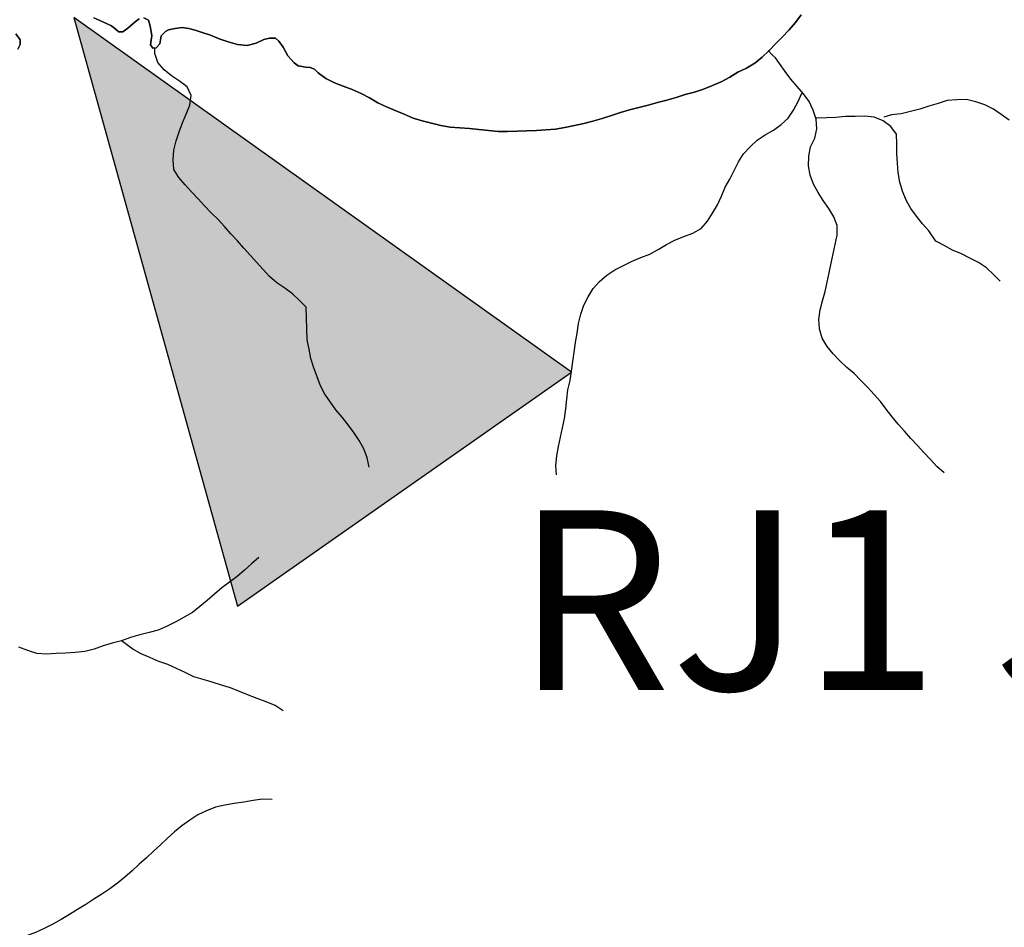
# Model space of a CAD drawing. Extents: x 216605 to 413854, y 8805947 to 9046032.
# Drawn here: x 310430 to 312483, y 8966877 to 8968770 of the extents above; entities that cross this region are included whole.
import ezdxf

# ---------------------------------------------------------------- set-up
doc = ezdxf.new("R2010")
doc.units = 0
doc.header["$MEASUREMENT"] = 0
doc.linetypes.add('TRACO_01', pattern=[100, 50, 50])
for name, color, linetype in [('HID_EST_FLU', 10, 'Continuous'), ('HID_EST_FLUVIOM_TEXT', 3, 'Continuous'), ('RIO_PERENE', 151, 'Continuous'), ('TOP-RIO-PERENE', 151, 'Continuous')]:
    doc.layers.add(name, color=color, linetype=linetype)
doc.styles.add('ROMANS2_0', font='romans.shx', dxfattribs={"oblique": 15, "height": 2})

# ---------------------------------------------------------------- blocks, each defined once
blk = doc.blocks.new('BLOCO ESTAÇÃO FLU 2')
at = {"layer": 'HID_EST_FLU'}
blk.add_hatch(color=256, dxfattribs=at).paths.add_polyline_path([(0, 0), (425.4, 1201.9), (-425.4, 1201.9)])
for p, q in [((425.4, 1201.9), (-425.4, 1201.9)), ((-425.4, 1201.9), (0, 0)), ((0, 0), (425.4, 1201.9))]:
    blk.add_line(p, q, dxfattribs=at)

msp = doc.modelspace()

# ---------------------------------------------------------------- linework, layer by layer
at = {"layer": 'RIO_PERENE'}
for points in [[(310584.53, 8968773.64), (310602.9, 8968765.73), (310621.11, 8968757.45), (310636.72, 8968744.95), (310644.48, 8968744.53), (310655.3, 8968752.34), (310670.26, 8968765.61), (310678.51, 8968771.65)], [(310678.51, 8968771.65), (310670.26, 8968765.61), (310655.3, 8968752.34), (310644.48, 8968744.53), (310636.72, 8968744.95), (310621.11, 8968757.45), (310602.9, 8968765.73), (310584.53, 8968773.64)], [(310688.33, 8968774.18), (310698.13, 8968768.76), (310701.6, 8968756.87), (310705.32, 8968737.22), (310702.46, 8968717.42), (310707.6, 8968710.76), (310714.28, 8968711.65), (310721.68, 8968719.8), (310724.37, 8968736.55), (310733.9, 8968745.68), (310740.3, 8968748.65), (310754.09, 8968752.03), (310768.51, 8968753.76), (310782.36, 8968751.45), (310795.63, 8968747.99), (310808.29, 8968744.3), (310827.26, 8968737.98), (310845.76, 8968730.37), (310864.58, 8968723.62), (310883.96, 8968718.67), (310903.84, 8968716.45), (310922.55, 8968720.88), (310938.7, 8968728.95), (310950.9, 8968731.86), (310963.37, 8968731.26), (310969.76, 8968725.21), (310978.93, 8968712.51), (310988.45, 8968694.92), (311001.67, 8968679.91), (311010.31, 8968673.96), (311026.25, 8968671.26), (311035.37, 8968670.68), (311044.13, 8968667.22), (311051.95, 8968659.49), (311068, 8968647.56), (311085.76, 8968638.36), (311104.4, 8968631.1), (311123.28, 8968624.5), (311141.42, 8968616.09), (311159.18, 8968606.9), (311176.47, 8968596.83), (311194.51, 8968588.2), (311212.88, 8968580.31), (311231.37, 8968572.68), (311249.83, 8968564.98), (311268.89, 8968558.92), (311288.32, 8968554.2), (311307.77, 8968549.52), (311327.49, 8968546.16), (311347.4, 8968544.37), (311367.37, 8968543.16), (311387.24, 8968540.94), (311407.15, 8968538.99), (311427.06, 8968537.12), (311447.06, 8968536.75), (311467.05, 8968537.23), (311487.04, 8968537.96), (311507.01, 8968539.09), (311526.98, 8968540.08), (311546.89, 8968542.05), (311566.63, 8968545.24), (311586.25, 8968549.13), (311605.69, 8968553.83), (311625.08, 8968558.71), (311644.34, 8968564.13), (311663.47, 8968569.94), (311682.49, 8968576.14), (311701.55, 8968582.2), (311721.03, 8968586.7), (311740.37, 8968591.83), (311759.56, 8968597.44), (311778.9, 8968602.55), (311798.23, 8968607.68), (311817.27, 8968613.79), (311836.56, 8968619.1), (311855.52, 8968625.44), (311874, 8968633.1), (311892.46, 8968640.79), (311910.16, 8968650.11), (311927.34, 8968660.35), (311945.31, 8968669.11), (311962.51, 8968679.32), (311977.88, 8968692.13), (311992.17, 8968706.12), (312006.24, 8968720.33), (312020.51, 8968734.34), (312034.39, 8968748.74), (312047.45, 8968763.89), (312059.38, 8968779.94)], [(312059.38, 8968779.94), (312047.45, 8968763.89), (312034.39, 8968748.74), (312020.51, 8968734.34), (312006.24, 8968720.33), (311992.17, 8968706.12), (311977.88, 8968692.13), (311962.51, 8968679.32), (311945.31, 8968669.11), (311927.34, 8968660.35), (311910.16, 8968650.11), (311892.46, 8968640.79), (311874, 8968633.1), (311855.52, 8968625.44), (311836.56, 8968619.1), (311817.27, 8968613.79), (311798.23, 8968607.68), (311778.9, 8968602.55), (311759.56, 8968597.44), (311740.37, 8968591.83), (311721.03, 8968586.7), (311701.55, 8968582.2), (311682.49, 8968576.14), (311663.47, 8968569.94), (311644.34, 8968564.13), (311625.08, 8968558.71), (311605.69, 8968553.83), (311586.25, 8968549.13), (311566.63, 8968545.24), (311546.89, 8968542.05), (311526.98, 8968540.08), (311507.01, 8968539.09), (311487.04, 8968537.96), (311467.05, 8968537.23), (311447.06, 8968536.75), (311427.06, 8968537.12), (311407.15, 8968538.99), (311387.24, 8968540.94), (311367.37, 8968543.16), (311347.4, 8968544.37), (311327.49, 8968546.16), (311307.77, 8968549.52), (311288.32, 8968554.2), (311268.89, 8968558.92), (311249.83, 8968564.98), (311231.37, 8968572.68), (311212.88, 8968580.31), (311194.51, 8968588.2), (311176.47, 8968596.83), (311159.18, 8968606.9), (311141.42, 8968616.09), (311123.28, 8968624.5), (311104.4, 8968631.1), (311085.76, 8968638.36), (311068, 8968647.56), (311051.95, 8968659.49), (311044.13, 8968667.22), (311035.37, 8968670.68), (311026.25, 8968671.26), (311010.31, 8968673.96), (311001.67, 8968679.91), (310988.45, 8968694.92), (310978.93, 8968712.51), (310969.76, 8968725.21), (310963.37, 8968731.26), (310950.9, 8968731.86), (310938.7, 8968728.95), (310922.55, 8968720.88), (310903.84, 8968716.45), (310883.96, 8968718.67), (310864.58, 8968723.62), (310845.76, 8968730.37), (310827.26, 8968737.98), (310808.29, 8968744.3), (310795.63, 8968747.99), (310782.36, 8968751.45), (310768.51, 8968753.76), (310754.09, 8968752.03), (310740.3, 8968748.65), (310733.9, 8968745.68), (310724.37, 8968736.55), (310721.68, 8968719.8), (310714.28, 8968711.65), (310707.6, 8968710.76), (310702.46, 8968717.42), (310705.32, 8968737.22), (310701.6, 8968756.87), (310698.13, 8968768.76), (310688.33, 8968774.18)], [(310426.12, 8968708.72), (310430.71, 8968718.03), (310430.67, 8968728.19), (310421.86, 8968740.64)], [(310421.86, 8968740.64), (310430.67, 8968728.19), (310430.71, 8968718.03), (310426.12, 8968708.72)], [(311158.7, 8967836.65), (311154.11, 8967856.12), (311147.58, 8967875.02), (311137.85, 8967892.49), (311126.45, 8967908.93), (311114.59, 8967925.03), (311102.07, 8967940.62), (311089.18, 8967955.92), (311077.44, 8967972.11), (311066.16, 8967988.62), (311057.14, 8968006.47), (311050.17, 8968025.22), (311042.95, 8968043.87), (311037, 8968062.96), (311033.06, 8968082.57), (311029.27, 8968102.21), (311027.28, 8968170.49), (311013.01, 8968184.51), (310998.28, 8968198.03), (310982.46, 8968210.28), (310965.88, 8968221.45), (310950.68, 8968234.45), (310937.23, 8968249.26), (310923.79, 8968264.06), (310910.4, 8968278.92), (310897.01, 8968293.78), (310883.57, 8968308.59), (310870.17, 8968323.44), (310856.83, 8968338.34), (310843.2, 8968352.97), (310829.25, 8968367.3), (310815.29, 8968381.63), (310801.47, 8968396.08), (310787.85, 8968410.73), (310774.52, 8968425.64), (310761.63, 8968440.93), (310750.98, 8968457.86), (310749.4, 8968477.8), (310751.23, 8968497.72), (310755.88, 8968517.17), (310762.24, 8968536.13), (310769.1, 8968554.92), (310777.08, 8968573.26), (310784.58, 8968591.8), (310787.31, 8968611.61), (310778.75, 8968629.68), (310763.03, 8968642.06), (310746.14, 8968652.76), (310730.59, 8968665.35), (310717.87, 8968680.78), (310711.19, 8968699.63), (310711.46, 8968710.21)], [(312357.54, 8967824.8), (312342.34, 8967837.79), (312328.61, 8967852.33), (312315.03, 8967867.02), (312301.51, 8967881.76), (312288.03, 8967896.53), (312274.69, 8967911.44), (312261.29, 8967926.28), (312248.85, 8967941.94), (312236.67, 8967957.8), (312224.35, 8967973.56), (312211.1, 8967988.54), (312197.52, 8968003.23), (312183.58, 8968017.57), (312169.4, 8968031.66), (312154.28, 8968044.76), (312139.79, 8968058.55), (312126.21, 8968073.23), (312113.12, 8968088.35), (312103.14, 8968105.68), (312097.43, 8968124.85), (312095.7, 8968144.78), (312098.47, 8968164.58), (312104, 8968183.8), (312109.01, 8968203.17), (312113.46, 8968222.67), (312117.44, 8968242.27), (312121.53, 8968261.84), (312126.07, 8968281.32), (312130.16, 8968300.9), (312134.22, 8968320.48), (312134.42, 8968340.48), (312127.01, 8968359.05), (312117.07, 8968376.41), (312105.35, 8968392.61), (312094.57, 8968409.46), (312084.91, 8968426.97), (312078.25, 8968445.83), (312074.49, 8968465.48), (312075.28, 8968485.46), (312078.54, 8968505.19), (312087.51, 8968523.07), (312092.03, 8968542.55), (312090.11, 8968562.46), (312084.36, 8968581.62), (312075.73, 8968599.66), (312063.7, 8968615.63), (312050.8, 8968630.92), (312037.92, 8968646.22), (312025.91, 8968662.21), (312014.32, 8968678.51), (312005.43, 8968690.21), (311999.15, 8968695.78), (311990.09, 8968705.54)], [(311549.2, 8967820.27), (311547.35, 8967840.19), (311549.7, 8967860.05), (311552.9, 8967879.79), (311557.19, 8967899.33), (311561.4, 8967918.88), (311565.53, 8967938.45), (311568.44, 8967958.23), (311570.45, 8967978.13), (311572.79, 8967997.99), (311577.61, 8968017.41), (311580.43, 8968037.21), (311583.23, 8968057.01), (311585.91, 8968076.83), (311588.7, 8968096.63), (311592.24, 8968116.32), (311595.05, 8968136.12), (311599.56, 8968155.6), (311605.66, 8968174.65), (311615.34, 8968192.15), (311625.36, 8968209.46), (311638.92, 8968224.16), (311653.97, 8968237.34), (311670.73, 8968248.24), (311688.49, 8968257.45), (311706.5, 8968266.14), (311724.92, 8968273.94), (311743.53, 8968281.25), (311761.25, 8968290.53), (311778.39, 8968300.84), (311795.93, 8968310.44), (311814.66, 8968317.47), (311833.34, 8968324.61), (311850.9, 8968334.19), (311863.63, 8968349.61), (311874.13, 8968366.63), (311884.44, 8968383.77), (311893.2, 8968401.75), (311900.5, 8968420.37), (311910.75, 8968437.54), (311919.79, 8968455.38), (311928.66, 8968473.31), (311938.9, 8968490.49), (311952.91, 8968504.76), (311967.46, 8968518.48), (311983.82, 8968529.99), (312001.34, 8968539.63), (312017.37, 8968551.6), (312032.25, 8968564.96), (312043.39, 8968581.57), (312053, 8968599.11), (312060.27, 8968617.07)], [(312492.83, 8968560.75), (312476.44, 8968572.2), (312459.9, 8968583.45), (312441.95, 8968592.26), (312423.14, 8968599.05), (312403.74, 8968603.93), (312383.78, 8968602.65), (312363.83, 8968601.29), (312344.76, 8968595.25), (312325.59, 8968589.56), (312306.49, 8968583.63), (312287.06, 8968578.9), (312267.76, 8968573.63), (312247.88, 8968571.44), (312231.86, 8968566.68)], [(312474.19, 8968224.32), (312459.97, 8968238.39), (312445.53, 8968252.22), (312429.05, 8968263.56), (312411.17, 8968272.52), (312393.25, 8968281.4), (312375.01, 8968289.61), (312357.54, 8968299.34), (312339.71, 8968308.4), (312325.5, 8968329.68), (312312.02, 8968344.46), (312299.47, 8968360.03), (312288.1, 8968376.49), (312277.9, 8968393.69), (312270.32, 8968412.19), (312264.58, 8968431.35), (312261.4, 8968451.1), (312259.72, 8968471.03), (312258.43, 8968490.99), (312258.65, 8968510.99), (312257.85, 8968530.97), (312246.03, 8968547.11), (312230.14, 8968559.25), (312211.46, 8968566.4), (312191.63, 8968568.97), (312171.64, 8968568.16), (312151.64, 8968568.27), (312131.74, 8968566.28), (312111.78, 8968565.05), (312091.78, 8968564.67), (312089.23, 8968564.46)], [(310928.23, 8967648.27), (310913.19, 8967635.09), (310898.48, 8967621.54), (310883.17, 8967608.67), (310866.94, 8967596.99), (310851.2, 8967584.64), (310835.86, 8967571.81), (310820.72, 8967558.75), (310805.61, 8967545.64), (310789.82, 8967533.36), (310772.51, 8967523.35), (310754.93, 8967513.81), (310737.16, 8967504.64), (310718.73, 8967496.87), (310699.44, 8967491.59), (310680.01, 8967486.84), (310660.82, 8967481.21), (310642.04, 8967474.34)], [(310978.97, 8967328.22), (310962.33, 8967339.31), (310943.76, 8967346.76), (310925.1, 8967353.93), (310906.43, 8967361.12), (310887.96, 8967368.79), (310869.42, 8967376.28), (310850.29, 8967382.14), (310831.15, 8967387.93), (310812, 8967393.7), (310792.75, 8967399.14), (310774.9, 8967408.14), (310756.81, 8967416.67), (310738.47, 8967424.65), (310719.65, 8967431.42), (310701.28, 8967439.34), (310682.96, 8967447.37), (310665.3, 8967456.75), (310642.04, 8967474.34), (310622.64, 8967469.46), (310603.4, 8967464), (310584.7, 8967456.9), (310565.24, 8967452.31), (310545.39, 8967449.82), (310525.42, 8967448.7), (310505.44, 8967447.95), (310485.47, 8967446.8), (310465.49, 8967447.7), (310446.67, 8967454.48), (310427.82, 8967461.15)], [(310956.24, 8967143.03), (310936.28, 8967144.33), (310916.56, 8967141.04), (310896.78, 8967138.08), (310876.99, 8967135.19), (310857.29, 8967131.72), (310837.84, 8967127.04), (310819.17, 8967119.87), (310801.2, 8967111.1), (310784.24, 8967100.49), (310768.1, 8967088.68), (310752.79, 8967075.82), (310737.82, 8967062.56), (310723.08, 8967049.04), (310708.37, 8967035.49), (310693.77, 8967021.82), (310679.13, 8967008.19), (310664.4, 8966994.67), (310649.24, 8966981.62), (310633.93, 8966968.75), (310617.88, 8966956.81), (310601.02, 8966946.07), (310584.28, 8966935.11), (310567.41, 8966924.37), (310550.22, 8966914.15), (310533.22, 8966903.62), (310516.41, 8966892.79), (310505.33, 8966886.74)], [(310516.41, 8966892.79), (310498.85, 8966883.2), (310480.82, 8966874.54), (310462.81, 8966865.85), (310444.17, 8966858.61), (310425.19, 8966852.29), (310407.14, 8966843.68), (310390.04, 8966833.32), (310373.94, 8966821.45), (310357.59, 8966809.93), (310342.34, 8966796.98), (310327.78, 8966783.28), (310313.84, 8966768.93), (310300.33, 8966754.19), (310285.91, 8966740.33), (310270.16, 8966728), (310253.17, 8966717.46), (310235.4, 8966708.26), (310224.69, 8966702.48)]]:
    msp.add_lwpolyline(points, dxfattribs=at)
at = {"layer": 'TOP-RIO-PERENE', "linetype": 'TRACO_01'}
for points in [[(310678.51, 8968771.65), (310670.26, 8968765.61), (310655.3, 8968752.34), (310644.48, 8968744.53), (310636.72, 8968744.95), (310621.11, 8968757.45), (310602.9, 8968765.73), (310584.53, 8968773.64)], [(312059.38, 8968779.94), (312047.45, 8968763.89), (312034.39, 8968748.74), (312020.51, 8968734.34), (312006.24, 8968720.33), (311992.17, 8968706.12), (311977.88, 8968692.13), (311962.51, 8968679.32), (311945.31, 8968669.11), (311927.34, 8968660.35), (311910.16, 8968650.11), (311892.46, 8968640.79), (311874, 8968633.1), (311855.52, 8968625.44), (311836.56, 8968619.1), (311817.27, 8968613.79), (311798.23, 8968607.68), (311778.9, 8968602.55), (311759.56, 8968597.44), (311740.37, 8968591.83), (311721.03, 8968586.7), (311701.55, 8968582.2), (311682.49, 8968576.14), (311663.47, 8968569.94), (311644.34, 8968564.13), (311625.08, 8968558.71), (311605.69, 8968553.83), (311586.25, 8968549.13), (311566.63, 8968545.24), (311546.89, 8968542.05), (311526.98, 8968540.08), (311507.01, 8968539.09), (311487.04, 8968537.96), (311467.05, 8968537.23), (311447.06, 8968536.75), (311427.06, 8968537.12), (311407.15, 8968538.99), (311387.24, 8968540.94), (311367.37, 8968543.16), (311347.4, 8968544.37), (311327.49, 8968546.16), (311307.77, 8968549.52), (311288.32, 8968554.2), (311268.89, 8968558.92), (311249.83, 8968564.98), (311231.37, 8968572.68), (311212.88, 8968580.31), (311194.51, 8968588.2), (311176.47, 8968596.83), (311159.18, 8968606.9), (311141.42, 8968616.09), (311123.28, 8968624.5), (311104.4, 8968631.1), (311085.76, 8968638.36), (311068, 8968647.56), (311051.95, 8968659.49), (311044.13, 8968667.22), (311035.37, 8968670.68), (311026.25, 8968671.26), (311010.31, 8968673.96), (311001.67, 8968679.91), (310988.45, 8968694.92), (310978.93, 8968712.51), (310969.76, 8968725.21), (310963.37, 8968731.26), (310950.9, 8968731.86), (310938.7, 8968728.95), (310922.55, 8968720.88), (310903.84, 8968716.45), (310883.96, 8968718.67), (310864.58, 8968723.62), (310845.76, 8968730.37), (310827.26, 8968737.98), (310808.29, 8968744.3), (310795.63, 8968747.99), (310782.36, 8968751.45), (310768.51, 8968753.76), (310754.09, 8968752.03), (310740.3, 8968748.65), (310733.9, 8968745.68), (310724.37, 8968736.55), (310721.68, 8968719.8), (310714.28, 8968711.65), (310707.6, 8968710.76), (310702.46, 8968717.42), (310705.32, 8968737.22), (310701.6, 8968756.87), (310698.13, 8968768.76), (310688.33, 8968774.18)], [(310421.86, 8968740.64), (310430.67, 8968728.19), (310430.71, 8968718.03), (310426.12, 8968708.72)]]:
    msp.add_lwpolyline(points, dxfattribs=at)
for points in [[(311158.7, 8967836.65, 106.43), (311154.11, 8967856.12, 104.92), (311147.58, 8967875.02, 102.37), (311137.85, 8967892.49, 100.7), (311126.45, 8967908.93, 99.39), (311114.59, 8967925.03, 96.74), (311102.07, 8967940.62, 96.6), (311089.18, 8967955.92, 96.6), (311077.44, 8967972.11, 96.6), (311066.16, 8967988.62, 96.07), (311057.14, 8968006.47, 93.51), (311050.17, 8968025.22, 92.05), (311042.95, 8968043.87, 90.55), (311037, 8968062.96, 89.9), (311033.06, 8968082.57, 89.89), (311029.27, 8968102.21, 86.97), (311027.28, 8968170.49, 72.4), (311013.01, 8968184.51, 72.4), (310998.28, 8968198.03, 72.4), (310982.46, 8968210.28, 72.4), (310965.88, 8968221.45, 72.4), (310950.68, 8968234.45, 72.4), (310937.23, 8968249.26, 72.4), (310923.79, 8968264.06, 72.4), (310910.4, 8968278.92, 72.4), (310897.01, 8968293.78, 72.4), (310883.57, 8968308.59, 72.4), (310870.17, 8968323.44, 72.4), (310856.83, 8968338.34, 72.51), (310843.2, 8968352.97, 72.51), (310829.25, 8968367.3, 72.51), (310815.29, 8968381.63, 72.51), (310801.47, 8968396.08, 72.51), (310787.85, 8968410.73, 72.51), (310774.52, 8968425.64, 72.51), (310761.63, 8968440.93, 72.51), (310750.98, 8968457.86, 72.51), (310749.4, 8968477.8, 71.52), (310751.23, 8968497.72, 70.62), (310755.88, 8968517.17, 69.76), (310762.24, 8968536.13, 69.25), (310769.1, 8968554.92, 69.18), (310777.08, 8968573.26, 68.97), (310784.58, 8968591.8, 68.67), (310787.31, 8968611.61, 68.4), (310778.75, 8968629.68, 68.38), (310763.03, 8968642.06, 68.38), (310746.14, 8968652.76, 68.31), (310730.59, 8968665.35, 68.12), (310717.87, 8968680.78, 66.23), (310711.19, 8968699.63, 64.96), (310711.46, 8968710.21, 64.31)], [(312357.54, 8967824.8, 110), (312342.34, 8967837.79, 109.54), (312328.61, 8967852.33, 108.54), (312315.03, 8967867.02, 107.7), (312301.51, 8967881.76, 107.21), (312288.03, 8967896.53, 106.5), (312274.69, 8967911.44, 105.84), (312261.29, 8967926.28, 104.93), (312248.85, 8967941.94, 103.56), (312236.67, 8967957.8, 101.71), (312224.35, 8967973.56, 100.5), (312211.1, 8967988.54, 98.92), (312197.52, 8968003.23, 95.67), (312183.58, 8968017.57, 94.71), (312169.4, 8968031.66, 93.69), (312154.28, 8968044.76, 93.57), (312139.79, 8968058.55, 91.77), (312126.21, 8968073.23, 90.16), (312113.12, 8968088.35, 89.23), (312103.14, 8968105.68, 87.43), (312097.43, 8968124.85, 86.21), (312095.7, 8968144.78, 86.16), (312098.47, 8968164.58, 83.25), (312104, 8968183.8, 81.08), (312109.01, 8968203.17, 79.85), (312113.46, 8968222.67, 78.36), (312117.44, 8968242.27, 77.01), (312121.53, 8968261.84, 75.04), (312126.07, 8968281.32, 74.5), (312130.16, 8968300.9, 72.93), (312134.22, 8968320.48, 72.07), (312134.42, 8968340.48, 71.19), (312127.01, 8968359.05, 69.37), (312117.07, 8968376.41, 68.72), (312105.35, 8968392.61, 68.73), (312094.57, 8968409.46, 68.72), (312084.91, 8968426.97, 68.31), (312078.25, 8968445.83, 67.7), (312074.49, 8968465.48, 67.35), (312075.28, 8968485.46, 67.35), (312078.54, 8968505.19, 67.35), (312087.51, 8968523.07, 67.35), (312092.03, 8968542.55, 67.35), (312090.11, 8968562.46, 67.35), (312084.36, 8968581.62, 67.36), (312075.73, 8968599.66, 67.39), (312063.7, 8968615.63, 67.39), (312050.8, 8968630.92, 67.39), (312037.92, 8968646.22, 67.39), (312025.91, 8968662.21, 67.39), (312014.32, 8968678.51, 67.39), (312005.43, 8968690.21, 67.34), (311999.15, 8968695.78, 66.31), (311990.09, 8968705.54, 66.17)], [(311549.2, 8967820.27, 106.36), (311547.35, 8967840.19, 102.79), (311549.7, 8967860.05, 100.88), (311552.9, 8967879.79, 100.25), (311557.19, 8967899.33, 99.75), (311561.4, 8967918.88, 99.2), (311565.53, 8967938.45, 98.18), (311568.44, 8967958.23, 96.89), (311570.45, 8967978.13, 95.28), (311572.79, 8967997.99, 94.66), (311577.61, 8968017.41, 94.37), (311580.43, 8968037.21, 94.37), (311583.23, 8968057.01, 94.11), (311585.91, 8968076.83, 92.23), (311588.7, 8968096.63, 91.25), (311592.24, 8968116.32, 89.71), (311595.05, 8968136.12, 89.66), (311599.56, 8968155.6, 89), (311605.66, 8968174.65, 84.96), (311615.34, 8968192.15, 82.1), (311625.36, 8968209.46, 82.09), (311638.92, 8968224.16, 82.09), (311653.97, 8968237.34, 81.2), (311670.73, 8968248.24, 79.94), (311688.49, 8968257.45, 79.51), (311706.5, 8968266.14, 79.36), (311724.92, 8968273.94, 78.45), (311743.53, 8968281.25, 77.1), (311761.25, 8968290.53, 76.25), (311778.39, 8968300.84, 75.55), (311795.93, 8968310.44, 74.79), (311814.66, 8968317.47, 74.24), (311833.34, 8968324.61, 73.57), (311850.9, 8968334.19, 72.53), (311863.63, 8968349.61, 71.68), (311874.13, 8968366.63, 71.2), (311884.44, 8968383.77, 70.98), (311893.2, 8968401.75, 70.74), (311900.5, 8968420.37, 70.52), (311910.75, 8968437.54, 70.5), (311919.79, 8968455.38, 70.47), (311928.66, 8968473.31, 70.34), (311938.9, 8968490.49, 70.13), (311952.91, 8968504.76, 69.92), (311967.46, 8968518.48, 69.73), (311983.82, 8968529.99, 69.65), (312001.34, 8968539.63, 69.65), (312017.37, 8968551.6, 69.65), (312032.25, 8968564.96, 69.65), (312043.39, 8968581.57, 69.65), (312053, 8968599.11, 69.65), (312060.27, 8968617.07, 69.65)], [(312492.83, 8968560.75, 75.6), (312476.44, 8968572.2, 75.61), (312459.9, 8968583.45, 75.44), (312441.95, 8968592.26, 75.43), (312423.14, 8968599.05, 75.43), (312403.74, 8968603.93, 75.43), (312383.78, 8968602.65, 75.43), (312363.83, 8968601.29, 75.43), (312344.76, 8968595.25, 75.43), (312325.59, 8968589.56, 75.43), (312306.49, 8968583.63, 75.43), (312287.06, 8968578.9, 75.43), (312267.76, 8968573.63, 75.43), (312247.88, 8968571.44, 75.43), (312231.86, 8968566.68, 75.43)], [(312474.19, 8968224.32, 100.91), (312459.97, 8968238.39, 98.67), (312445.53, 8968252.22, 95.25), (312429.05, 8968263.56, 93.17), (312411.17, 8968272.52, 91.84), (312393.25, 8968281.4, 89.61), (312375.01, 8968289.61, 88.09), (312357.54, 8968299.34, 86.27), (312339.71, 8968308.4, 84.31), (312325.5, 8968329.68, 81.05), (312312.02, 8968344.46, 80.9), (312299.47, 8968360.03, 80.08), (312288.1, 8968376.49, 79.33), (312277.9, 8968393.69, 78.53), (312270.32, 8968412.19, 77.56), (312264.58, 8968431.35, 75.67), (312261.4, 8968451.1, 74.3), (312259.72, 8968471.03, 74.28), (312258.43, 8968490.99, 74.28), (312258.65, 8968510.99, 73.87), (312257.85, 8968530.97, 72.99), (312246.03, 8968547.11, 72.81), (312230.14, 8968559.25, 72.8), (312211.46, 8968566.4, 72.75), (312191.63, 8968568.97, 72.71), (312171.64, 8968568.16, 72.38), (312151.64, 8968568.27, 72.15), (312131.74, 8968566.28, 72.09), (312111.78, 8968565.05, 72.09), (312091.78, 8968564.67, 72.09), (312089.23, 8968564.46, 72.09)], [(310928.23, 8967648.27, 106.48), (310913.19, 8967635.09, 105.23), (310898.48, 8967621.54, 104.56), (310883.17, 8967608.67, 103.8), (310866.94, 8967596.99, 102.18), (310851.2, 8967584.64, 102.03), (310835.86, 8967571.81, 101.8), (310820.72, 8967558.75, 101.1), (310805.61, 8967545.64, 99.41), (310789.82, 8967533.36, 98.79), (310772.51, 8967523.35, 97.87), (310754.93, 8967513.81, 97.44), (310737.16, 8967504.64, 96.95), (310718.73, 8967496.87, 96.35), (310699.44, 8967491.59, 95.64), (310680.01, 8967486.84, 94.73), (310660.82, 8967481.21, 93.33), (310642.04, 8967474.34, 93.2), (310622.64, 8967469.46, 93.17), (310603.4, 8967464, 92.31), (310584.7, 8967456.9, 90.45), (310565.24, 8967452.31, 88.93), (310545.39, 8967449.82, 88.14), (310525.42, 8967448.7, 87.75), (310505.44, 8967447.95, 87.33), (310485.47, 8967446.8, 86.76), (310465.49, 8967447.7, 86.42), (310446.67, 8967454.48, 86.22), (310427.82, 8967461.15, 85.21)], [(310978.97, 8967328.22, 103.2), (310962.33, 8967339.31, 103.2), (310943.76, 8967346.76, 102.44), (310925.1, 8967353.93, 101.73), (310906.43, 8967361.12, 100.92), (310887.96, 8967368.79, 100.3), (310869.42, 8967376.28, 99.14), (310850.29, 8967382.14, 99.01), (310831.15, 8967387.93, 98.55), (310812, 8967393.7, 98.1), (310792.75, 8967399.14, 97.75), (310774.9, 8967408.14, 97.68), (310756.81, 8967416.67, 97.68), (310738.47, 8967424.65, 97.65), (310719.65, 8967431.42, 96.99), (310701.28, 8967439.34, 96.43), (310682.96, 8967447.37, 96.25), (310665.3, 8967456.75, 96.04), (310642.04, 8967474.34, 95.92)], [(310956.24, 8967143.03, 99.21), (310936.28, 8967144.33, 98.89), (310916.56, 8967141.04, 98.54), (310896.78, 8967138.08, 98.06), (310876.99, 8967135.19, 97.77), (310857.29, 8967131.72, 97.47), (310837.84, 8967127.04, 97.23), (310819.17, 8967119.87, 97.02), (310801.2, 8967111.1, 96.65), (310784.24, 8967100.49, 96.29), (310768.1, 8967088.68, 95.99), (310752.79, 8967075.82, 95.63), (310737.82, 8967062.56, 95.59), (310723.08, 8967049.04, 95.51), (310708.37, 8967035.49, 95.3), (310693.77, 8967021.82, 95.27), (310679.13, 8967008.19, 95.24), (310664.4, 8966994.67, 95.24), (310649.24, 8966981.62, 95.24), (310633.93, 8966968.75, 95.24), (310617.88, 8966956.81, 95.24), (310601.02, 8966946.07, 95.23), (310584.28, 8966935.11, 94.94), (310567.41, 8966924.37, 94.52), (310550.22, 8966914.15, 94.03), (310533.22, 8966903.62, 93.64), (310516.41, 8966892.79, 92.4), (310498.85, 8966883.2, 91.19), (310480.82, 8966874.54, 90.12)]]:
    msp.add_polyline3d(points, dxfattribs=at)

# ---------------------------------------------------------------- block references
at = {"layer": 'HID_EST_FLU', "rotation": 214.999999943576}
msp.add_blockref('BLOCO ESTAÇÃO FLU 2', (310542.7, 8968774.98), dxfattribs=at)

# ---------------------------------------------------------------- texts
at = {"layer": 'HID_EST_FLUVIOM_TEXT', "lineweight": 0, "style": 'ROMANS2_0', "oblique": 15}
msp.add_text('RJ1 JIRAU', height=375, dxfattribs=at).set_placement((311463.1, 8967371.66))

doc.saveas('drawing.dxf')
